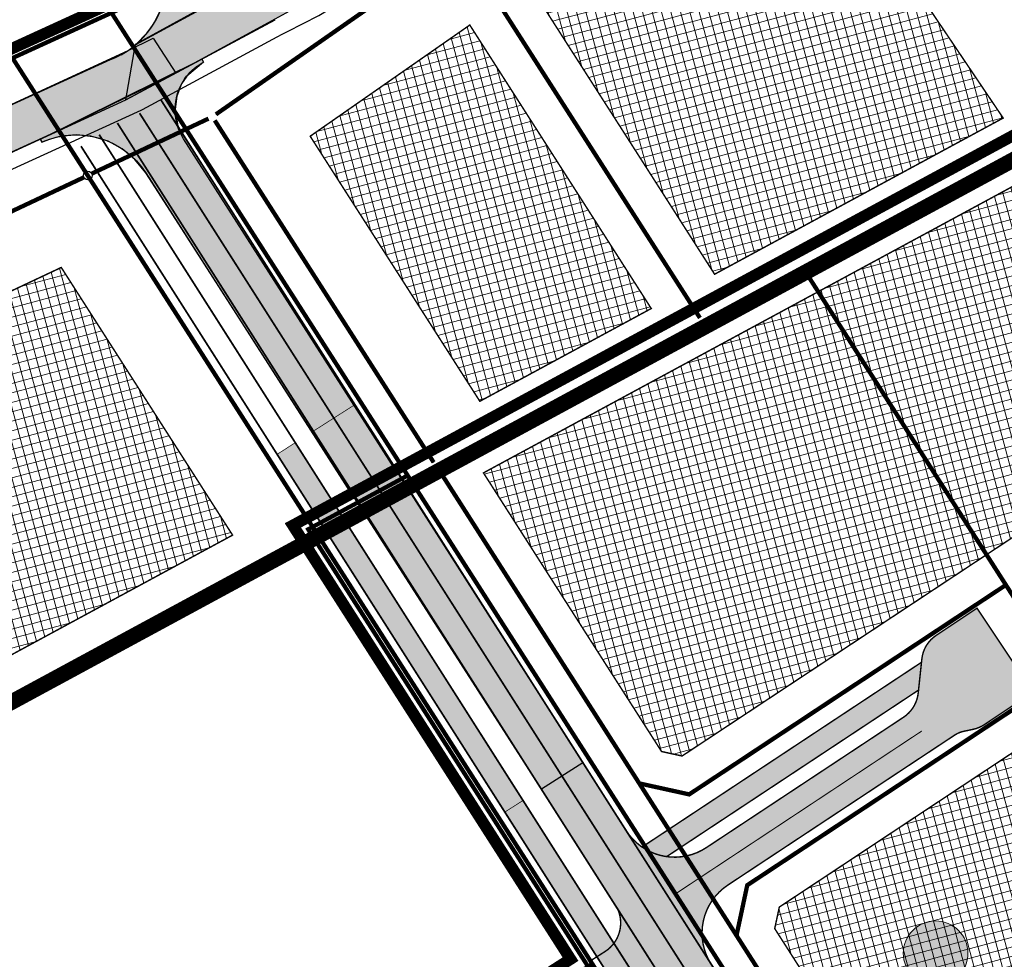
# Model space of a CAD drawing. Units: metres. Extents: x 0 to 547542, y 0 to 6585527.
# Drawn here: x 546507 to 546644, y 6584989 to 6585120 of the extents above; entities that cross this region are included whole.
import ezdxf

# ---------------------------------------------------------------- set-up
doc = ezdxf.new("R2010")
doc.units = ezdxf.units.M
for name, pattern in [('05439-geo$0$KATASTRIPIIR', [0.02, 0.01, 0.01]), ('ACAD_ISO03W100', [30, 12, -18]), ('CENTER', [2, 1.25, -0.25, 0.25, -0.25]), ('CENTERX2', [4, 2.5, -0.5, 0.5, -0.5]), ('DASHED', [0.75, 0.5, -0.25]), ('DASHEDX2', [1.5, 1, -0.5]), ('Liiklus$0$Punktiirt921', [4, 1, -3]), ('Punktiirt921', [4, 1, -3])]:
    doc.linetypes.add(name, pattern=pattern)
for name, color, linetype in [('-geo_Xref', 7, 'Continuous'), ('-liiklus', 7, 'Continuous'), ('k-as-pos-nr', 7, 'Continuous'), ('k-as-pos-põhi', 41, 'Continuous'), ('K-as-tee', 254, 'Continuous'), ('k-asf-auto', 254, 'Continuous'), ('k-asf-kerg', 51, 'Continuous'), ('k-DP-naaber-ala', 162, 'DASHEDX2'), ('k-k.o.piir-naabrid', 1, 'Continuous'), ('K-kinnistupiir', 27, 'Continuous'), ('k-kinnistupiir-abi', 27, 'Continuous'), ('K-P', 251, 'Continuous'), ('k-pl-ala-naaber', 19, 'CENTER'), ('kinnistu piir', 27, 'Continuous'), ('KM', 188, 'Continuous'), ('Liiklus$0$K-ol-ol-asf', 254, 'Continuous'), ('Liiklus$0$K-tee-äärek', 251, 'Continuous'), ('Liiklus$0$KM', 187, 'Continuous'), ('nplT$0$planeeritavad teed', 7, 'Continuous'), ('sauki-piir', 1, 'Continuous')]:
    doc.layers.add(name, color=color, linetype=linetype)
for name, color, linetype, lineweight in [('05439-geo$0$piir', 7, '05439-geo$0$KATASTRIPIIR', 0), ('K-eh k ala', 163, 'Continuous', 9), ('k-ehk_joon', 7, 'CENTERX2', 9), ('Liiklus$0$K-1värv', 51, 'Continuous', 9)]:
    doc.layers.add(name, color=color, linetype=linetype, lineweight=lineweight)
pattern_1 = [(105, (0, 0), (-1.226725799387117, -0.328700187280201), []), (195, (0, 0), (0.328700187280201, -1.226725799387117), [])]

# ---------------------------------------------------------------- blocks, each defined once
blk = doc.blocks.new('05439-geo')
at = {"layer": '05439-geo$0$piir', "linetype": '05439-geo$0$KATASTRIPIIR'}
blk.add_lwpolyline([(546659.78, 6585108.88), (546564.81, 6585057.49), (546634.91, 6584947.84), (546721.93, 6585016.76)], close=True, dxfattribs=at)
blk = doc.blocks.new('Liiklus')
at = {"layer": 'Liiklus$0$K-1värv'}
blk.add_hatch(color=256, dxfattribs=at).paths.add_polyline_path([(546667.1902397665, 6584863.48334971), (546667.9403017168, 6584865.044926927), (546668.5136436427, 6584866.990656378), (546576.8818353269, 6585010.911670486), (546574.3512149617, 6585009.300472)])
at = {"layer": 'Liiklus$0$K-ol-ol-asf'}
blk.add_hatch(color=256, dxfattribs=at).paths.add_polyline_path([(546718.1976740634, 6584806.961086941), (546688.5312792369, 6584853.698949269), (546687.9207600277, 6584854.660876177), (546686.0537007683, 6584857.557473334), (546683.587536197, 6584861.420714659), (546681.076902628, 6584865.353616569), (546679.810600192, 6584867.337276523), (546678.2740572642, 6584869.744267607), (546676.5154807599, 6584872.718815692), (546675.6513314964, 6584873.845508234), (546675.0298537654, 6584875.146578297), (546674.4562664784, 6584876.272170749), (546665.9908172373, 6584889.532095436), (546632.4043692516, 6584942.223993065), (546585.2582767332, 6585016.188857753), (546579.4377966505, 6585012.483067334), (546667.997285251, 6584873.417859954), (546668.7453237156, 6584869.257309069), (546668.5136436429, 6584866.990656381), (546667.9403017148, 6584865.044926922), (546666.6382163909, 6584862.614722001), (546664.5449093228, 6584860.336365061), (546595.6029827918, 6584808.244523956), (546593.8190557277, 6584807.016188628), (546591.8546056626, 6584806.540333137), (546590.0727438976, 6584806.793705152), (546588.8740190623, 6584807.265117486), (546587.9460807787, 6584807.347899414), (546586.2594418047, 6584806.905902254), (546580.1874603694, 6584803.086353491), (546616.6543732848, 6584746.126036928), (546622.1464634169, 6584750.423717544), (546597.75744269, 6584788.408625272), (546596.3888419403, 6584791.647821921), (546596.086183522, 6584794.8853166), (546596.7074023737, 6584797.991254391), (546598.1780051948, 6584800.789358944), (546600.7593681972, 6584803.31474043), (546608.5141952342, 6584809.17311267), (546666.9507099027, 6584853.318888419), (546669.233384302, 6584854.615279449), (546671.9040028169, 6584855.36003359), (546674.1906771571, 6584855.472883443), (546676.897129665, 6584855.121214367), (546679.9484130411, 6584853.938840806), (546682.3696758928, 6584852.210105672), (546684.623626722, 6584848.659123351), (546713.1319839366, 6584803.74568906)])
at = {"layer": 'Liiklus$0$K-1värv', "const_width": 0.1}
blk.add_lwpolyline([(546667.1902397667, 6584863.48334971), (546667.9403017166, 6584865.044926926), (546668.5136436424, 6584866.990656378), (546576.8818353273, 6585010.911670486), (546574.3512149618, 6585009.300471999)], close=True, dxfattribs=at)
at = {"layer": 'Liiklus$0$K-ol-ol-asf', "const_width": 0.1}
blk.add_lwpolyline([(546632.4043692516, 6584942.223993065), (546585.2582767332, 6585016.188857753), (546579.4377966505, 6585012.483067334), (546667.997285251, 6584873.417859954)], dxfattribs=at)
at = {"layer": 'Liiklus$0$K-tee-äärek', "const_width": 0.25}
for points in [[(546526.462623375, 6585108.430066143), (546675.0298537652, 6584875.146578297)], [(546520.4229507782, 6585105.17442224), (546668.0780505319, 6584873.260722344)], [(546515.3617100473, 6585101.952025265), (546667.190239767, 6584863.483349711)]]:
    blk.add_lwpolyline(points, dxfattribs=at)
blk.add_lwpolyline([(546668.4699771737, 6584871.826759586, -0.3717741294443944), (546664.7163028975, 6584872.95492948), (546517.8923304128, 6585103.563223752)], format="xyb", dxfattribs=at)
at = {"layer": 'Liiklus$0$KM', "linetype": 'Liiklus$0$Punktiirt921', "const_width": 0.25}
blk.add_lwpolyline([(546523.5112104624, 6585106.548800129), (546642.8442808731, 6584919.333827813)], dxfattribs=at)

msp = doc.modelspace()

# ---------------------------------------------------------------- hatches: boundary and pattern name
at = {"layer": 'k-as-pos-põhi'}
h = msp.add_hatch(color=256, dxfattribs=at)
edge = h.paths.add_edge_path()
edge.add_arc((546634.3369552979, 6584989.651886432), 4.5, 0, 360)
at = {"layer": 'K-as-tee'}
for points in [[(546522.9510062175, 6585116.051530603), (546524.5780860434, 6585117.713699169), (546525.4445410143, 6585118.940161631), (546526.3280778802, 6585120.674071203), (546526.9930214224, 6585122.86631744), (546527.1950542512, 6585124.327467868), (546527.098695821, 6585127.005040725), (546526.1436009872, 6585130.225833554), (546484.9268017276, 6585220.402183027), (546447.8923808584, 6585301.42809816), (546447.2812199007, 6585302.559723668), (546443.8810535021, 6585306.869740417), (546427.6901352045, 6585327.393185704), (546432.2739156459, 6585329.287932971), (546432.8336221812, 6585328.138845839), (546434.7894932549, 6585325.659603326), (546450.4544608578, 6585305.802847853), (546451.354035567, 6585304.627949734), (546452.15243712, 6585302.932724089), (546453.2339504359, 6585300.566530584), (546465.4401059592, 6585273.861241333), (546481.2318808938, 6585239.311139424), (546510.4241007875, 6585175.442817021), (546528.9816628675, 6585134.841575937), (546533.4447465109, 6585125.076999417), (546534.2923249308, 6585123.986990592), (546536.3221108782, 6585123.344738128)], [(546509.7016032707, 6585102.950202337), (546532.1802644309, 6585114.078407005), (546532.4076273977, 6585113.65442989), (546530.0756610763, 6585111.705035743), (546529.3611561306, 6585110.623864628), (546528.6937481473, 6585108.933301882), (546528.4521023995, 6585107.044838605), (546528.8174971729, 6585104.732392224), (546552.670837848, 6585067.022718087), (546585.2215728555, 6585016.165489083), (546579.4381599815, 6585012.482496794), (546525.7087793809, 6585096.152252332), (546524.3742265006, 6585098.236670021), (546522.8745152921, 6585100.113619884), (546521.0680849692, 6585101.604519656), (546519.1297634648, 6585102.643907852), (546516.734780615, 6585103.352430079), (546514.6892142671, 6585103.535820237), (546512.5463921472, 6585103.334418087), (546510.9430826826, 6585102.908561298), (546509.9094203972, 6585102.495436414)]]:
    msp.add_hatch(color=256, dxfattribs=at).paths.add_polyline_path(points)
at = {"layer": 'K-as-tee', "ltscale": 0.1}
for points in [[(546522.9671041869, 6585116.143125493), (546536.0044304876, 6585123.328865207), (546536.6397912689, 6585123.360611048), (546537.5993711945, 6585123.684761765), (546543.1732831566, 6585126.696524125), (546556.893516616, 6585134.110003737), (546560.3422943584, 6585129.054211422), (546544.3726116599, 6585120.742599499), (546528.5424571146, 6585112.121577658), (546521.6043886052, 6585108.38948992)], [(546528.5424571059, 6585112.121577653), (546512.287874522, 6585104.132066305), (546477.4011459607, 6585088.189667605), (546449.6120354643, 6585075.490710225), (546421.1699266445, 6585062.493348266), (546407.8244337722, 6585056.394777921), (546406.3099565278, 6585055.5360731), (546405.1509880024, 6585054.603841222), (546397.0985493411, 6585045.045592345), (546375.0837527424, 6585018.579830713), (546361.8662042228, 6584998.926474419), (546361.0564162367, 6584997.626279496), (546359.9350770484, 6584994.803946404), (546359.3655641193, 6584990.776067361), (546359.5124005768, 6584988.611411527), (546360.0422295756, 6584986.260057445), (546360.7746046782, 6584984.368864086), (546353.8382704831, 6584990.617984178), (546334.6151653097, 6585021.570533999), (546324.6488367312, 6585037.017180325), (546326.6353140465, 6585037.357450577), (546338.0412986433, 6585019.211150518), (546344.78334428, 6585008.576657876), (546348.614470019, 6585002.65424349), (546349.8177902095, 6585002.167286333), (546351.2553741084, 6585001.612599475), (546353.5022658077, 6585001.192953303), (546355.1779379803, 6585001.175098944), (546355.9748708181, 6585001.253480999), (546357.3972762111, 6585001.997485679), (546359.5816121754, 6585003.515646225), (546364.0207599453, 6585010.430320115), (546368.0056794258, 6585017.6617733), (546373.3448203083, 6585028.629821664), (546374.3723446173, 6585032.623372625), (546375.2792175391, 6585037.368865038), (546384.2405078365, 6585048.601172078), (546385.9555765674, 6585047.545592345), (546387.1817996664, 6585047.19739991), (546388.8299402036, 6585047.143992311), (546390.4411293846, 6585047.545592345), (546391.3840260301, 6585048.026222064), (546392.3673108517, 6585048.795592346), (546394.4929886851, 6585051.295592345), (546398.6520975177, 6585056.295592345), (546400.8871527775, 6585058.982532444), (546401.637761858, 6585059.815566009), (546402.4270445821, 6585060.442435082), (546403.4809195133, 6585061.006696405), (546407.1091671184, 6585062.664718589), (546409.7794184233, 6585063.899811506), (546439.5111132173, 6585077.471631265), (546457.329881055, 6585085.614381043), (546483.470711193, 6585097.560113808), (546521.9084856444, 6585115.267805357), (546525.4141349776, 6585117.007656036)]]:
    msp.add_hatch(color=256, dxfattribs=at).paths.add_polyline_path(points)
at = {"layer": 'k-asf-auto'}
h = msp.add_hatch(color=256, dxfattribs=at)
edge = h.paths.add_edge_path()
edge.add_line((546553.4878583837, 6585065.994455907), (546591.2337396129, 6585006.725054406))
edge.add_arc((546597.981536206, 6585011.022407211), 7.999999999939728, 212.4911344041975, 303.4637859437881)
edge.add_line((546602.3928147163, 6585004.348531133), (546629.9106339616, 6585022.537176427))
edge.add_arc((546627.2673255977, 6585026.364137122), 4.651097426892475, 304.6331073475102, 353.5057223536488)
edge.add_line((546631.8885776615, 6585025.838079486), (546632.3964360184, 6585030.60751451))
edge.add_arc((546636.8711395579, 6585030.131039713), 4.49999999989278, 123.68867462477041, 173.9219410462395, ccw=False)
edge.add_line((546634.3750797005, 6585033.875326719), (546640.071051483, 6585037.672441227))
edge.add_line((546640.071051483, 6585037.672441227), (546647.8709845741, 6585025.989092258))
edge.add_line((546647.8709845741, 6585025.989092258), (546641.1065539452, 6585021.473083497))
edge.add_arc((546638.6079566242, 6585025.215677707), 4.499999998823264, 281.9261026482901, 303.72751215346796, ccw=False)
edge.add_line((546639.5378814004, 6585020.81281047), (546638.3096836794, 6585020.553404171))
edge.add_arc((546639.0375141273, 6585016.798967633), 3.82433404346588, 100.9712031249461, 126.2958732151814)
edge.add_line((546636.7736799734, 6585019.881269663), (546605.3896809559, 6584999.137168519))
edge.add_arc((546609.8009594663, 6584992.463292441), 7.999999999913332, 123.4637859437881, 212.4911344116151)
edge.add_line((546603.0531628736, 6584988.165939635), (546639.2962171716, 6584931.256309602))
edge.add_line((546639.2962171716, 6584931.256309602), (546633.4172771309, 6584927.700482394))
edge.add_line((546633.4172771309, 6584927.700482394), (546598.0734461586, 6584983.213083197))
edge.add_arc((546594.3174691029, 6584980.58186099), 4.585923456145535, 35.01288258687078, 102.3114755170855)
edge.add_line((546593.3396306665, 6584985.062321451), (546592.5793452838, 6584986.144386848))
edge.add_line((546592.5793452838, 6584986.144386848), (546590.5599690735, 6584989.298419598))
edge.add_line((546590.5599690735, 6584989.298419598), (546589.5340612028, 6584991.039518961))
edge.add_arc((546585.7513233223, 6584993.868573783), 4.723627531834709, 323.207718208478, 383.9643878058217)
edge.add_line((546590.0677651315, 6584995.787163675), (546547.7106124929, 6585062.315200984))
edge.add_line((546547.7106124929, 6585062.315200984), (546553.4878583837, 6585065.994455907))
at = {"layer": 'k-asf-kerg'}
for points in [[(546587.1689848889, 6584989.168309594), (546588.6144529721, 6584990.111560917), (546589.5340612028, 6584991.039518961), (546545.1840794182, 6585060.697582813), (546542.6575463462, 6585059.079964642)], [(546593.4489169386, 6585004.430339055), (546632.3467513651, 6585030.14091251), (546631.9348395246, 6585026.272537139), (546596.875640993, 6585003.099213677), (546595.8743062295, 6585003.304921751), (546594.5839447111, 6585003.77973008)], [(546587.168984889, 6584989.168309594), (546588.4447022352, 6584989.988062593), (546589.5340612028, 6584991.039518961), (546593.3396306665, 6584985.062321451), (546591.9964745917, 6584984.537070015), (546590.6599261771, 6584983.68528116)]]:
    msp.add_hatch(color=256, dxfattribs=at).paths.add_polyline_path(points)
at = {"layer": 'K-eh k ala'}
h = msp.add_hatch(dxfattribs=at)
h.set_pattern_fill('ANSI37', color=256, scale=0.4, angle=59.99999999999999, style=0)
h.set_pattern_definition(pattern_1)
h.paths.add_polyline_path([(546577.2434183395, 6585125.228120169), (546618.1188694787, 6585143.810838815), (546643.7147436751, 6585105.872111043), (546603.5506530323, 6585084.139253522)])
h = msp.add_hatch(dxfattribs=at)
h.set_pattern_fill('ANSI37', color=256, scale=0.4, angle=59.99999999999999, style=0)
h.set_pattern_definition(pattern_1)
h.paths.add_polyline_path([(546547.2604262886, 6585103.341289209), (546569.474514587, 6585118.816406694), (546594.7318392467, 6585079.367378436), (546570.8748317598, 6585066.45831125)])
h = msp.add_hatch(dxfattribs=at)
h.set_pattern_fill('ANSI37', color=256, scale=0.4, angle=59.99999999999999, style=0)
h.set_pattern_definition(pattern_1)
h.paths.add_polyline_path([(546648.0723846795, 6585049.52675857), (546654.8136576884, 6585038.99750205), (546687.5179124194, 6585060.61426185), (546658.4930083922, 6585103.635567883), (546617.9688115575, 6585081.707575794), (546641.3978027663, 6585045.114193529)])
h = msp.add_hatch(dxfattribs=at)
h.set_pattern_fill('ANSI37', color=256, scale=0.4, angle=59.99999999999999, style=0)
h.set_pattern_definition(pattern_1)
h.paths.add_polyline_path([(546473.4827558144, 6585066.652592574), (546512.6099828301, 6585085.083125105), (546536.4579844819, 6585047.835296853), (546498.6342734417, 6585027.368822701)])
h = msp.add_hatch(dxfattribs=at)
h.set_pattern_fill('ANSI37', color=256, scale=0.4, angle=59.99999999999999, style=0)
h.set_pattern_definition(pattern_1)
h.paths.add_polyline_path([(546599.0207775132, 6585017.098748867), (546596.1626624393, 6585017.727543694), (546571.3761243954, 6585056.496502514), (546617.9688115574, 6585081.707575794), (546641.3978027663, 6585045.114193529)])
h = msp.add_hatch(dxfattribs=at)
h.set_pattern_fill('ANSI37', color=256, scale=0.4, angle=59.99999999999999, style=0)
h.set_pattern_definition(pattern_1)
h.paths.add_polyline_path([(546612.5562600496, 6584996.07780351), (546653.1977003587, 6585022.974945309), (546676.796322396, 6584986.116619251), (546636.6839942015, 6584954.347581568), (546611.9172189614, 6584993.08562912)])

# ---------------------------------------------------------------- linework, layer by layer
at = {"layer": 'k-as-pos-nr', "lineweight": 20}
msp.add_circle((546634.3082194207, 6584989.650180037), 4.5, dxfattribs=at)
at = {"layer": 'K-as-tee'}
msp.add_lwpolyline([(546481.2318808938, 6585239.311139424), (546510.4241007875, 6585175.442817021), (546528.9816628675, 6585134.841575937), (546533.4447465109, 6585125.076999417), (546534.2923249308, 6585123.986990592), (546536.3221108782, 6585123.344738128), (546522.9510062175, 6585116.051530603), (546524.5780860434, 6585117.713699169), (546525.4445410143, 6585118.940161631), (546526.3280778802, 6585120.674071203), (546526.9930214224, 6585122.86631744), (546527.1950542512, 6585124.327467868), (546527.098695821, 6585127.005040725), (546526.1436009872, 6585130.225833554), (546484.9268017276, 6585220.402183027)], dxfattribs=at)
at = {"layer": 'K-as-tee', "ltscale": 0.1}
for points in [[(546522.9671041869, 6585116.143125493), (546536.0044304876, 6585123.328865207), (546536.6397912689, 6585123.360611048), (546537.5993711945, 6585123.684761765), (546543.1732831566, 6585126.696524125), (546556.893516616, 6585134.110003737), (546560.3422943584, 6585129.054211422), (546544.3726116599, 6585120.742599499), (546528.5424571146, 6585112.121577658), (546521.6043886052, 6585108.38948992), (546522.9671041868, 6585116.143125493)], [(546483.470711193, 6585097.560113808), (546521.9084856444, 6585115.267805357), (546525.4141349776, 6585117.007656036), (546528.5424571058, 6585112.121577653), (546512.287874522, 6585104.132066305), (546500, 6585098.516802195)], [(546528.5424571059, 6585112.121577653), (546512.287874522, 6585104.132066305), (546477.4011459607, 6585088.189667605)]]:
    msp.add_lwpolyline(points, dxfattribs=at)
at = {"layer": 'K-as-tee'}
msp.add_lwpolyline([(546509.7016032707, 6585102.950202337), (546532.1802644309, 6585114.078407005), (546532.4076273977, 6585113.65442989), (546530.0756610763, 6585111.705035743), (546529.3611561306, 6585110.623864628), (546528.6937481473, 6585108.933301882), (546528.4521023995, 6585107.044838605), (546528.8174971729, 6585104.732392224), (546552.670837848, 6585067.022718087), (546585.2215728555, 6585016.165489083), (546579.4381599815, 6585012.482496794), (546525.7087793809, 6585096.152252332), (546524.3742265006, 6585098.236670021), (546522.8745152921, 6585100.113619884), (546521.0680849692, 6585101.604519656), (546519.1297634648, 6585102.643907852), (546516.734780615, 6585103.352430079), (546514.6892142671, 6585103.535820237), (546512.5463921472, 6585103.334418087), (546510.9430826826, 6585102.908561298), (546509.9094203972, 6585102.495436414)], close=True, dxfattribs=at)
at = {"layer": 'k-asf-auto', "const_width": 0.1}
for points in [[(546592.5793452838, 6584986.144386848), (546590.5599690735, 6584989.298419598), (546589.5340612028, 6584991.039518961, 0.2714909763047183), (546590.0677651315, 6584995.787163675), (546547.7106124929, 6585062.315200984), (546553.4878583837, 6585065.994455907)], [(546553.4878583837, 6585065.994455907), (546591.2337396129, 6585006.725054406, 0.4191944953861236), (546602.3928147163, 6585004.348531133), (546629.9106339616, 6585022.537176427, 0.2165393294629055), (546631.8885776615, 6585025.838079486), (546632.3964360184, 6585030.60751451, -0.2227627449809074), (546634.3750797005, 6585033.875326719), (546640.071051483, 6585037.672441227), (546647.8709845741, 6585025.989092258), (546641.1065539452, 6585021.473083497, -0.09541457247513012), (546639.5378814004, 6585020.81281047), (546638.3096836794, 6585020.553404171, 0.1109516670148839), (546636.7736799734, 6585019.881269663), (546605.3896809559, 6584999.137168519, 0.4092501109227702), (546603.0531628736, 6584988.165939635)]]:
    msp.add_lwpolyline(points, format="xyb", dxfattribs=at)
at = {"layer": 'k-asf-kerg', "const_width": 0.1}
for points in [[(546587.1689848889, 6584989.168309594), (546588.6144529721, 6584990.111560917), (546589.5340612028, 6584991.039518961), (546545.1840794182, 6585060.697582813), (546542.6575463462, 6585059.079964642)], [(546593.4489169386, 6585004.430339055), (546632.3467513651, 6585030.14091251), (546631.9348395246, 6585026.272537139), (546596.875640993, 6585003.099213677), (546595.8743062295, 6585003.304921751), (546594.5839447111, 6585003.77973008)], [(546587.168984889, 6584989.168309594), (546588.4447022352, 6584989.988062593), (546589.5340612028, 6584991.039518961), (546593.3396306665, 6584985.062321451), (546591.9964745917, 6584984.537070015), (546590.6599261771, 6584983.68528116)]]:
    msp.add_lwpolyline(points, close=True, dxfattribs=at)
at = {"layer": 'k-DP-naaber-ala', "ltscale": 5, "const_width": 1.2}
msp.add_lwpolyline([(546429.3369047153, 6584890.134565706), (546579.0314938682, 6584985.976846376), (546583.4950212459, 6584988.834629321), (546544.8505193318, 6585049.192884541), (546560.1613629039, 6585057.477607949), (546660.487845403, 6585111.764437674), (546724.8936491654, 6585016.300837227), (546633.1285155384, 6584943.6205097), (546621.310406309, 6584934.260265613), (546534.9027171581, 6584865.823170824), (546461.2215858547, 6584840.334371043)], close=True, dxfattribs=at)
at = {"layer": 'k-ehk_joon', "ltscale": 2, "const_width": 0.2}
for points in [[(546577.2434183395, 6585125.228120169), (546618.1188694787, 6585143.810838815), (546643.7147436751, 6585105.872111043), (546603.5506530323, 6585084.139253522)], [(546547.2604262886, 6585103.341289209), (546569.474514587, 6585118.816406694), (546594.7318392467, 6585079.367378436), (546570.8748317598, 6585066.45831125)], [(546648.0723846795, 6585049.52675857), (546654.8136576884, 6585038.99750205), (546687.5179124194, 6585060.61426185), (546658.4930083922, 6585103.635567883), (546617.9688115575, 6585081.707575794), (546641.3978027663, 6585045.114193529)], [(546473.4827558144, 6585066.652592574), (546512.6099828301, 6585085.083125105), (546536.4579844819, 6585047.835296853), (546498.6342734417, 6585027.368822701)], [(546599.0207775132, 6585017.098748867), (546596.1626624393, 6585017.727543694), (546571.3761243954, 6585056.496502514), (546617.9688115574, 6585081.707575794), (546641.3978027663, 6585045.114193529)], [(546612.5562600496, 6584996.07780351), (546653.1977003587, 6585022.974945309), (546676.796322396, 6584986.116619251), (546636.6839942015, 6584954.347581568), (546611.9172189614, 6584993.08562912)]]:
    msp.add_lwpolyline(points, close=True, dxfattribs=at)
at = {"layer": 'k-k.o.piir-naabrid'}
msp.add_line((546516.618823577, 6585097.367623357), (546547.65659727, 6585048.890200354), dxfattribs=at)
at = {"layer": 'k-k.o.piir-naabrid', "const_width": 0.6}
for points in [[(546398.0181058242, 6585066.056554333), (546816.5731602015, 6585257.326181214)], [(546534.1450979124, 6585106.391980185), (546567.6918096971, 6585129.761802936)], [(546568.507648418, 6585129.599462728), (546601.5081273954, 6585078.056520423)], [(546516.8380974567, 6585098.128607799), (546533.1099853145, 6585105.793335953)], [(546533.9763043892, 6585105.543710424), (546564.4394305468, 6585057.963820596)], [(546515.7525045023, 6585097.617248886), (546464.0267664951, 6585073.252299726)], [(546516.618823577, 6585097.367623357), (546547.65659727, 6585048.890200354)]]:
    msp.add_lwpolyline(points, dxfattribs=at)
for points in [[(546648.1412829212, 6585034.581655235), (546690.855000024, 6585062.819999965), (546659.780000001, 6585108.88), (546615.8061302413, 6585085.085434594)], [(546600.0127524047, 6585011.760937222), (546593.0656425217, 6585013.289324512), (546564.8065725364, 6585057.489717428), (546615.8061302413, 6585085.085434594), (546644.0968224874, 6585040.898635996), (546600.0127524047, 6585011.760937222)], [(546547.9801198698, 6585048.384895369), (546564.8065725362, 6585057.489717428), (546634.910846142, 6584947.838609559), (546619.9444794237, 6584935.984865203), (546586.5340556768, 6584988.168093961)], [(546600.0127524047, 6585011.760937222), (546644.0968224874, 6585040.898635996), (546652.1857433551, 6585028.264674474), (546608.0935706889, 6584999.121620237), (546606.5986810086, 6584992.122116291), (546593.0656425211, 6585013.289324512), (546600.0127524047, 6585011.760937222)], [(546608.0935706889, 6584999.121620237), (546652.1857433551, 6585028.264674474), (546680.5398095564, 6584983.978893066), (546634.91, 6584947.84), (546606.5986810086, 6584992.122116291), (546608.0935706889, 6584999.121620237)]]:
    msp.add_lwpolyline(points, close=True, dxfattribs=at)
at = {"layer": 'K-kinnistupiir', "const_width": 0.6}
for points in [[(546431.5312744698, 6585014.905700604), (546407.5299999996, 6585046.640000001), (546397.7400000019, 6585064.829999999), (546665.0962376348, 6585187.005391937)], [(546547.9801198682, 6585048.384895368), (546561.2083405465, 6585055.542707999), (546519.6064582946, 6585120.520050241)], [(546505.8270193639, 6585114.223176949), (546547.9801198682, 6585048.384895368)]]:
    msp.add_lwpolyline(points, dxfattribs=at)
for points in [[(546631.7625886541, 6584945.34510929), (546721.9299991464, 6585016.759999324), (546659.780000001, 6585108.88), (546561.2083405465, 6585055.542707999)], [(546547.9801198682, 6585048.384895368), (546586.5340556765, 6584988.168093961), (546580.2177433501, 6584984.124061493), (546432.3759391897, 6584889.468030282), (546419.48, 6584909.61), (546482.8000000003, 6584943.43), (546454.3300829319, 6584984.034282057), (546447.3799999998, 6584993.949999999)]]:
    msp.add_lwpolyline(points, close=True, dxfattribs=at)
at = {"layer": 'k-kinnistupiir-abi', "const_width": 0.6}
msp.add_lwpolyline([(546588.8023161385, 6584983.32712355), (546546.984337881, 6585048.641982833), (546560.8752112966, 6585056.158357983)], dxfattribs=at)
at = {"layer": 'K-P', "const_width": 0.2}
for points in [[(546553.4787597785, 6585066.008742734), (546591.2337396129, 6585006.725054406, 0.4191944953861236), (546602.3928147163, 6585004.348531133), (546629.9106339616, 6585022.537176427, 0.2165393294629055), (546631.8885776615, 6585025.838079486), (546632.3964360184, 6585030.60751451, -0.2227627449809074), (546634.3750797005, 6585033.875326719), (546640.071051483, 6585037.672441227), (546647.8709845741, 6585025.989092258), (546641.1065539452, 6585021.473083497, -0.09541457247513012), (546639.5378814004, 6585020.81281047), (546638.3096836794, 6585020.553404171, 0.1109516670148839), (546636.7736799734, 6585019.881269663), (546605.3896809559, 6584999.137168519, 0.4092501109227702), (546603.0531628736, 6584988.165939635), (546639.2962171716, 6584931.256309602)], [(546589.5340612025, 6584991.039518961, 0.2714909762193491), (546590.0677651315, 6584995.787163675), (546547.7106124929, 6585062.315200984)]]:
    msp.add_lwpolyline(points, format="xyb", dxfattribs=at)
for points in [[(546545.1840794182, 6585060.697582813), (546589.5340612028, 6584991.039518961)], [(546542.6575463462, 6585059.079964642), (546587.1689848889, 6584989.168309594)], [(546593.4489169386, 6585004.430339055), (546632.3467513651, 6585030.14091251)], [(546631.9348395246, 6585026.272537139), (546596.875640993, 6585003.099213677)], [(546593.3396306665, 6584985.062321451), (546589.5340612028, 6584991.039518961)], [(546587.168984862, 6584989.168309576), (546590.6599261771, 6584983.68528116)]]:
    msp.add_lwpolyline(points, dxfattribs=at)
at = {"layer": 'K-P', "linetype": 'ACAD_ISO03W100', "ltscale": 0.03, "const_width": 0.2}
msp.add_lwpolyline([(546586.2644976835, 6584988.589209727), (546588.3698909539, 6584989.937192268, 0.0854726864219261), (546589.5340612025, 6584991.039518961, 0.05062554016052138)], format="xyb", dxfattribs=at)
at = {"layer": 'k-pl-ala-naaber', "linetype": 'DASHED', "ltscale": 10, "const_width": 1.6}
for points in [[(546396.0860327429, 6585065.333581085), (546586.4172171599, 6585152.464791659), (546616.4053627417, 6585186.97936591), (546632.0506117209, 6585172.893814077), (546821.1005401933, 6585259.285138765), (546851.5230988399, 6585211.437747906), (546446.7356243494, 6584992.3643872), (546406.6237294814, 6585045.654202754)], [(546429.3369047153, 6584890.134565706), (546579.0314938682, 6584985.976846376), (546583.4950212459, 6584988.834629321), (546544.8505193318, 6585049.192884541), (546560.1613629039, 6585057.477607949), (546660.487845403, 6585111.764437674), (546724.8936491654, 6585016.300837227), (546633.1285155384, 6584943.6205097), (546621.310406309, 6584934.260265613), (546534.9027171581, 6584865.823170824), (546461.2215858547, 6584840.334371043)]]:
    msp.add_lwpolyline(points, close=True, dxfattribs=at)
at = {"layer": 'kinnistu piir', "const_width": 0.6}
msp.add_lwpolyline([(546659.78, 6585108.88), (546564.81, 6585057.49), (546634.91, 6584947.84), (546721.93, 6585016.76)], close=True, dxfattribs=at)
at = {"layer": 'KM', "linetype": 'Punktiirt921', "const_width": 0.15, "flags": 128}
for points in [[(546550.0431914337, 6585064.924260796), (546636.1080637979, 6584929.901901599)], [(546632.37632846, 6585020.570832626), (546598.103249092, 6584997.917115843)]]:
    msp.add_lwpolyline(points, dxfattribs=at)
at = {"layer": 'nplT$0$planeeritavad teed', "color": 7, "linetype": 'Continuous', "ltscale": 1.5}
for p, q in [((546521.6043886052, 6585108.38948992), (546542.3670001129, 6585119.55799996)), ((546523.907737552, 6585107.052872542), (546542.6570420117, 6585117.159555937))]:
    msp.add_line(p, q, dxfattribs=at)
at = {"layer": 'nplT$0$planeeritavad teed', "color": 7, "linetype": 'Continuous'}
for p, q in [((546439.5111132173, 6585077.471631265), (546519.4781097681, 6585114.014631841)), ((546407.8244337722, 6585056.394777921), (546521.6043886052, 6585108.38948992)), ((546409.4322600518, 6585054.733195887), (546523.7311503807, 6585106.965048959))]:
    msp.add_line(p, q, dxfattribs=at)
for points in [[(546559.0082410617, 6585057.124425144), (546529.6357900733, 6585103.000806137, -0.4370269951482508), (546532.4076273977, 6585113.65442989), (546532.1713290649, 6585114.095069309)], [(546509.7016032725, 6585102.950202334), (546509.9094203972, 6585102.495436414, -0.3735354668576067), (546524.3742265006, 6585098.236670021), (546552.8289819644, 6585053.793623598)]]:
    msp.add_lwpolyline(points, format="xyb", dxfattribs=at)
for start in [290.7347622315567, 298.383766749521]:
    msp.add_arc((546515.2296018379, 6585125.237384641), 12, start, 24.56366333870578, dxfattribs=at)
at = {"layer": 'nplT$0$planeeritavad teed', "linetype": 'Continuous'}
msp.add_arc((546081.7062782941, 6586013.293293533), 1007.73572042902, 297.2202568050091, 298.7042810128819, dxfattribs=at)
at = {"layer": 'nplT$0$planeeritavad teed', "color": 7, "linetype": 'Continuous', "ltscale": 1.5}
msp.add_arc((546522.4842476319, 6585109.693644484), 3, 294.5592645889262, 298.3265813540341, dxfattribs=at)
at = {"layer": 'sauki-piir', "ltscale": 0.5}
for p, q in [((546534.1450979124, 6585106.391980185), (546567.6918096971, 6585129.761802936)), ((546515.7525045023, 6585097.617248886), (546464.0267664951, 6585073.252299726))]:
    msp.add_line(p, q, dxfattribs=at)
at = {"layer": 'sauki-piir'}
for p, q in [((546568.507648418, 6585129.599462728), (546601.5081273954, 6585078.056520423)), ((546533.9763043892, 6585105.543710424), (546564.4394305468, 6585057.963820596)), ((546516.618823577, 6585097.367623357), (546547.65659727, 6585048.890200354)), ((546516.618823577, 6585097.367623357), (546547.65659727, 6585048.890200354))]:
    msp.add_line(p, q, dxfattribs=at)
at = {"layer": 'sauki-piir', "color": 32, "ltscale": 0.5}
msp.add_line((546398.2856984205, 6585065.079425808), (546524.5862474918, 6585122.808411921), dxfattribs=at)
msp.add_line((546398.2856984205, 6585065.079425808), (546524.5862474918, 6585122.808411921), dxfattribs=at)
at = {"layer": 'sauki-piir', "color": 32, "linetype": 'Continuous'}
for p, q in [((546659.2523000133, 6585108.594460643), (546602.3698121957, 6585077.815250074)), ((546659.2523000133, 6585108.594460643), (546602.3698121957, 6585077.815250074)), ((546601.315246457, 6585077.244622766), (546565.3362078166, 6585057.776303976)), ((546601.315246457, 6585077.244622766), (546565.3362078166, 6585057.776303976)), ((546564.2808078439, 6585057.205225262), (546548.5078198541, 6585048.670434726)), ((546497.4558881337, 6585021.046147944), (546547.4524198814, 6585048.099356012)), ((546497.4558881337, 6585021.046147944), (546547.4524198814, 6585048.099356012))]:
    msp.add_line(p, q, dxfattribs=at)
at = {"layer": 'sauki-piir', "color": 1, "ltscale": 0.5}
msp.add_line((546516.8380974567, 6585098.128607799), (546533.1099853145, 6585105.793335953), dxfattribs=at)
msp.add_circle((546516.2953009795, 6585097.872928343), 0.6, dxfattribs=at)
msp.add_circle((546516.2953009795, 6585097.872928343), 0.6, dxfattribs=at)

# ---------------------------------------------------------------- block references
at = {"layer": '-geo_Xref'}
msp.add_blockref('05439-geo', (0, 0), dxfattribs=at)
at = {"layer": '-liiklus'}
msp.add_blockref('Liiklus', (0, 0), dxfattribs=at)

doc.saveas('drawing.dxf')
